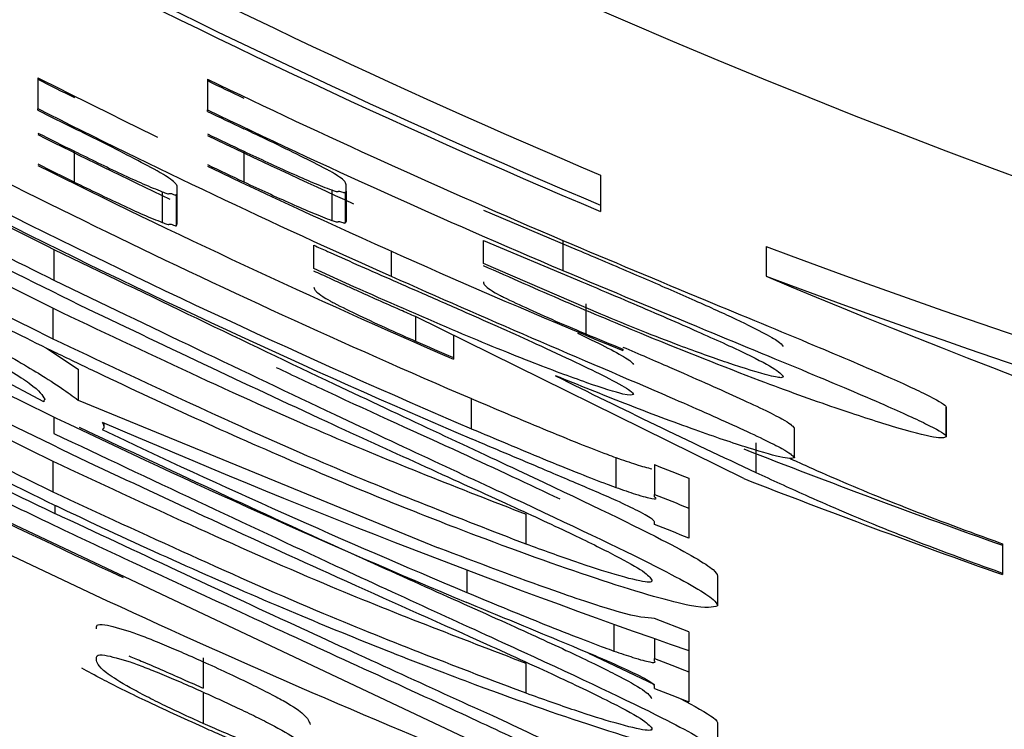
# Model space of a CAD drawing. Units: inches. Extents: x -541 to 1111, y -246 to 169.
# Drawn here: x -157 to -157, y -136 to -136 of the extents above; entities that cross this region are included whole.
import ezdxf

# ---------------------------------------------------------------- set-up
doc = ezdxf.new("R2010")
doc.units = ezdxf.units.IN
doc.header["$MEASUREMENT"] = 0

msp = doc.modelspace()

# ---------------------------------------------------------------- linework, layer by layer
at = {"color": 7, "linetype": 'Continuous', "lineweight": 25}
for p, q in [((-157.2855608386435, -135.7080396411856), (-157.2855608386435, -135.7102478290097)), ((-157.2734897247567, -135.7081417200064), (-157.2734897247567, -135.7103287880745)), ((-157.2855608386435, -135.710358121069), (-157.2855608386435, -135.7102478290097)), ((-157.2734897247567, -135.7104390801337), (-157.2734897247567, -135.7103287880745)), ((-157.285138443523, -135.7311270544778), (-157.3223186006814, -135.7115466940052)), ((-157.2829701485714, -135.713278513999), (-157.2829701485714, -135.715477315265)), ((-157.2708896481263, -135.7132855539177), (-157.2708896481263, -135.7154655820672)), ((-157.2454990081079, -135.714983347638), (-157.2454990081079, -135.7171246562347)), ((-157.2766999276722, -135.7161730938939), (-157.2766999276722, -135.7183601619621)), ((-157.2756580197084, -135.7163361853432), (-157.2756580197084, -135.718488053818)), ((-157.2756298600337, -135.7184376010675), (-157.2756298600337, -135.7158445643558)), ((-157.2646288137854, -135.7160428553985), (-157.2646288137854, -135.7182111503501)), ((-157.2636807714039, -135.7162118134466), (-157.2636807714039, -135.7183777617587)), ((-157.2636619982874, -135.7162000802489), (-157.2636619982874, -135.7183683752005)), ((-157.263643225171, -135.7161836537719), (-157.263643225171, -135.7183496020841)), ((-157.263643225171, -135.7183472554445), (-157.263643225171, -135.7161895203708)), ((-157.2636338386127, -135.7161660539753), (-157.2636338386127, -135.7183366955665)), ((-157.2636244520545, -135.7161484541786), (-157.2636244520545, -135.7183155758105)), ((-157.2636150654963, -135.7161261611027), (-157.2636150654963, -135.718296802694)), ((-157.2636150654963, -135.7183097092116), (-157.2636150654963, -135.7161554940973)), ((-157.263605678938, -135.7182440033039), (-157.263605678938, -135.7156732596681)), ((-157.2757049524996, -135.7163866380937), (-157.2757049524996, -135.718567839563)), ((-157.2756861793831, -135.7185725328421), (-157.2756861793831, -135.7163948513322)), ((-157.2538248852599, -135.7174836920871), (-157.2471510423567, -135.7203031795162)), ((-157.2454990081079, -135.7171246562347), (-157.2454990081079, -135.7175728643903)), ((-157.2756486331502, -135.7184739739806), (-157.2756486331502, -135.7184434676664)), ((-157.2756298600337, -135.7184387743873), (-157.2756298600337, -135.718439947707)), ((-157.2636244520545, -135.7182768562577), (-157.2636244520545, -135.7182557365017)), ((-157.263605678938, -135.7182451766237), (-157.263605678938, -135.7182674696995)), ((-157.263605678938, -135.7183026692929), (-157.263605678938, -135.7182838961764)), ((-157.2538248852599, -135.7196355605619), (-157.2471510423567, -135.7224433147931)), ((-157.2538248852599, -135.7212782082525), (-157.2538248852599, -135.7196355605619)), ((-157.2481741772041, -135.7196355605619), (-157.2481741772041, -135.7217780424784)), ((-157.2844156785391, -135.7202738465217), (-157.2844156785391, -135.7224691278283)), ((-157.265905385705, -135.7216360707851), (-157.265905385705, -135.7199805165769)), ((-157.2336907178516, -135.7200685155603), (-157.2336907178516, -135.7221910510406)), ((-157.2454708484331, -135.7248932064918), (-157.2538248852599, -135.7212782082525)), ((-157.2630518720023, -135.7229337624608), (-157.265905385705, -135.7216360707851)), ((-157.2456491930396, -135.7595366462878), (-157.3216615416051, -135.7236483142062)), ((-157.2844813844468, -135.7266625727186), (-157.2844813844468, -135.7244696380515)), ((-157.2465409160716, -135.7241469751123), (-157.2465409160716, -135.7262847637497)), ((-157.2352864327511, -135.7366052845262), (-157.2586683493078, -135.7250668578191)), ((-157.2559650205369, -135.7263997490881), (-157.2559650205369, -135.7279872507491)), ((-157.2849413258002, -135.7273055519575), (-157.2826979383826, -135.7288191344724)), ((-157.2438939066501, -135.7273829910629), (-157.2438939066501, -135.7274897631628)), ((-157.2559650205369, -135.7279872507491), (-157.2559650205369, -135.728094022849)), ((-157.2826979383826, -135.7288191344724), (-157.2826979383826, -135.7310062025406)), ((-157.2826979383826, -135.7310062025406), (-157.2570538612919, -135.7415355742377)), ((-157.2546884486173, -135.7309052970396), (-157.2546884486173, -135.7330489522759)), ((-157.2208686793062, -135.7336051058512), (-157.2208686793062, -135.7315060367665)), ((-157.2208686793062, -135.7315283298423), (-157.2208686793062, -135.733627398927)), ((-157.2808581729691, -135.7326312504346), (-157.2808581729691, -135.7329539133738)), ((-157.2316726078316, -135.7350682356156), (-157.2316726078316, -135.7329550866936)), ((-157.2344228693937, -135.7340509673672), (-157.2344228693937, -135.7361664629288)), ((-157.2444007807947, -135.735103435209), (-157.2444007807947, -135.7372318372882)), ((-157.2316726078316, -135.7351093018079), (-157.2316726078316, -135.7351233816453)), ((-157.2844813844468, -135.7375721000241), (-157.2844813844468, -135.7353873785955)), ((-157.2416317461161, -135.7356126559931), (-157.2416317461161, -135.7377363647932)), ((-157.2391912409757, -135.7365865114097), (-157.2391912409757, -135.7387067002504)), ((-157.2416317461161, -135.7379111894403), (-157.2416317461161, -135.7377363647932)), ((-157.2391912409757, -135.7387067002504), (-157.2391912409757, -135.7408433155681)), ((-157.2507930269509, -135.7412786172061), (-157.2507930269509, -135.739144348528)), ((-157.2416317461161, -135.7398765000702), (-157.2416317461161, -135.739696982144)), ((-157.2168418458245, -135.7412539774907), (-157.2168418458245, -135.743344833337)), ((-157.2371449712811, -135.7435501642983), (-157.2371449712811, -135.7456644865402)), ((-157.2168418458245, -135.743344833337), (-157.2168418458245, -135.7434504321171)), ((-157.2391912409757, -135.7475218517504), (-157.2416317461161, -135.7465655961305)), ((-157.2391912409757, -135.7475218517504), (-157.2391912409757, -135.7488629562579)), ((-157.2416317461161, -135.7480087794587), (-157.2416317461161, -135.7494167631936)), ((-157.2391912409757, -135.7483032827232), (-157.2391912409757, -135.7504058717673)), ((-157.2463344117905, -135.7490436475038), (-157.2416317461161, -135.7512823416422)), ((-157.2391912409757, -135.748878209415), (-157.2391912409757, -135.7503671522146)), ((-157.2737900946202, -135.7493803902804), (-157.2737900946202, -135.7515404719936)), ((-157.2507930269509, -135.7519030278054), (-157.2507930269509, -135.7497746257262)), ((-157.2416317461161, -135.7496138809164), (-157.2416317461161, -135.7494167631936)), ((-157.2391912409757, -135.7503671522146), (-157.2391912409757, -135.7525201940091)), ((-157.2391912409757, -135.7504058717673), (-157.2391912409757, -135.7525201940091)), ((-157.2416317461161, -135.7515721516276), (-157.2416317461161, -135.7513832471432)), ((-157.2737900946202, -135.7518936412471), (-157.2737900946202, -135.7540525496406)), ((-157.2371449712811, -135.754081882635), (-157.2371449712811, -135.7561915115977))]:
    msp.add_line(p, q, dxfattribs=at)
at = {"color": 8, "linetype": 'Continuous', "lineweight": 25}
for p, q in [((-157.2603954760226, -135.7203970450985), (-157.2603954760226, -135.7221898777209)), ((-157.2586683493078, -135.7250668578191), (-157.2586683493078, -135.7268080643712)), ((-157.2844156785391, -135.7322100286339), (-157.2844156785391, -135.7333950816107)), ((-157.2843499726315, -135.738507235888), (-157.2843499726315, -135.7390856825391)), ((-157.2550169781555, -135.7431148626603), (-157.2550169781555, -135.7447152708389)), ((-157.2445321926099, -135.7469786046927), (-157.2445321926099, -135.7488911159325))]:
    msp.add_line(p, q, dxfattribs=at)
at = {"color": 7, "linetype": 'Continuous', "lineweight": 25, "flags": 128}
msp.add_lwpolyline([(-157.2391912409757, -135.7408433155681), (-157.2395009973974, -135.7407224636308), (-157.2398013672608, -135.7406016116936), (-157.2401111236825, -135.7404819330761), (-157.2404114935459, -135.7403610811389), (-157.2407212499676, -135.7402402292016), (-157.241021619831, -135.7401182039446), (-157.2413313762527, -135.7399973520074), (-157.2416317461161, -135.7398765000702)], dxfattribs=at)
at = {"color": 7, "linetype": 'Continuous', "lineweight": 25}
msp.add_circle((-157.0171518258981, -135.1771703111517), 0.5733465492841958, dxfattribs=at)
for centre, radius, start, end in [((-157.0171518258981, -135.1771702906761), 2.574803149606322, 2.245424974210859, 357.7545750257893), ((-157.0171518258981, -135.1771702935736), 2.562433418554809, 4.224632006641347, 355.7753679933607), ((-157.0171518258981, -135.1771703112321), 0.5526312745550106, 241.5316598923199, 298.4683401076843), ((-157.0171518258981, -135.1771703102986), 0.5842820307819963, 242.2939427709495, 246.9947499266053), ((-157.0171518258981, -135.1771703102986), 0.5862532361875099, 242.3950655117311, 247.076521133656), ((-157.0171518258981, -135.1771703102664), 0.5866658958730306, 242.4161371480903, 247.0935636501426), ((-157.0171518258981, -135.1771703088749), 0.6045023046963475, 239.6078629821588, 246.862542655012), ((-157.0171518258981, -135.1771703088232), 0.6051656291885966, 239.644690252732, 246.8893758922411), ((-157.0171518258981, -135.1771703088749), 0.6025310992908199, 241.1787616993681, 246.7824215265753), ((-157.0171518258981, -135.1771703094728), 0.594867358483539, 243.1784468669461, 244.0956628283756), ((-157.0171518258981, -135.1771703094651), 0.5949661298900254, 243.1832560007651, 243.463241531848), ((-157.0171518258981, -135.177170309883), 0.5896098282617941, 244.2299698085035, 246.9321026145873), ((-157.0171518258981, -135.1771703098753), 0.5897086045875646, 244.2346029247637, 244.5145509947742), ((-157.0171518258981, -135.1771703094728), 0.5968385638890348, 243.2740845537919, 245.9483062024204), ((-157.0171518258981, -135.1771703094651), 0.596937335295534, 243.2788579552778, 243.5576869562759), ((-157.0171518258981, -135.177170309883), 0.5915810336673036, 244.3221028816025, 247.0133838781565), ((-157.0171518258981, -135.1771703098753), 0.5916798099930719, 244.3267016128136, 244.6055037515034), ((-157.0171518258981, -135.1771703091981), 0.598388591789029, 243.3487893310804, 243.6267735557228), ((-157.0171518258981, -135.1771703091904), 0.5984873710664181, 243.3535353047245, 244.3551598989983), ((-157.0171518258981, -135.1771703096082), 0.5931310645188932, 244.394070802482, 244.672035805217), ((-157.0171518258981, -135.1771703096005), 0.5932298408446744, 244.3986427746774, 245.5087556673304), ((-157.0171518258981, -135.1771703091981), 0.6003597971945334, 243.4431659672332, 243.7200117244125), ((-157.0171518258981, -135.1771703096082), 0.5951022699244044, 244.4849903687437, 244.7618270628608), ((-157.0171518258981, -135.1771703091904), 0.6004585764719182, 243.4478769419876, 246.5640881146041), ((-157.0171518258981, -135.1771703096005), 0.5952010462501799, 244.4895286607556, 247.607339233821), ((-157.0171518258981, -135.1771703079752), 0.6160344606541622, 241.3238625881221, 247.2868599996467), ((-157.0171518258981, -135.1771703091981), 0.6003597971945491, 246.278870926859, 246.5600015755203), ((-157.0171518258981, -135.1771703096082), 0.5951022699243985, 247.3273108152275, 247.603420834051), ((-157.0171518258981, -135.1771703071779), 0.6262537888554227, 241.8339987397244, 247.6776607890669), ((-157.0171518258981, -135.1771703071779), 0.6242825834499219, 242.4170229163777, 245.1504112617637), ((-157.0171518258981, -135.1771703080267), 0.6153745922563485, 244.612458748977, 247.2611407253709), ((-157.0171518258981, -135.1771703091904), 0.5984873710664114, 248.6246114060301, 250.5085834493648), ((-157.0171518258981, -135.1771703089263), 0.6018712301055594, 248.1011247744126, 248.3511558654654), ((-157.0171518258981, -135.1771703091904), 0.6004585764719229, 248.6982123771598, 250.5751451146349), ((-157.0171518258981, -135.1771703089263), 0.6038424355110649, 248.1762896850242, 248.4253750713723), ((-157.0171518258981, -135.1771703080792), 0.6147009030233425, 248.5810212769037, 248.8250310722031), ((-157.0171518258981, -135.1771703079226), 0.6167081490997037, 248.6541568688462, 248.8972543245687)]:
    msp.add_arc(centre, radius, start, end, dxfattribs=at)
for centre, major_axis, ratio, start_param, end_param in [((-157.0298178373685, -135.1771703106298), (0.5800365507669767, -2.072320853585552e-06), 0.9997615535742811, 4.353244411522535, 4.563997164036585), ((-157.0298609022775, -135.1771703106297), (0.5820086965625819, -2.079366822727025e-06), 0.9997615535742925, 4.35459525841758, 4.564578518649078), ((-157.0042361472262, -135.1771703098916), (0.59146999236836, 2.113169585982178e-06), 0.9997615535742705, 4.313996799617384, 4.523011192769259), ((-156.9720949453443, -135.1771703077567), (0.6188348310765263, 6.630931466133916e-07), 0.997345886677516, 4.249034084690237, 4.274638034297497), ((-157.0401349775264, -135.1771703087779), (0.6057456311741021, -1.245538499006216e-06), 0.9992799461552854, 4.303478202882731, 4.377553744756309)]:
    msp.add_ellipse(centre, major_axis=major_axis, ratio=ratio, start_param=start_param, end_param=end_param, dxfattribs=at)
for points, knots in [([(-157.330625704717, -135.6999050151575), (-157.3302908235293, -135.6998566850699), (-157.3296209276936, -135.6997600056338), (-157.3235755534309, -135.7026108769481), (-157.3136956516263, -135.7076850006602), (-157.3001337901638, -135.7146534307986), (-157.2898529898889, -135.7197654711053), (-157.2844156785391, -135.7224691278283)], [0, 0, 0, 0, 0.1641595656073892, 0.3283845538297074, 0.5403889948085, 0.7569208555582693, 1, 1, 1, 1]), ([(-157.3169119431395, -135.7068569348483), (-157.312147082534, -135.709672010945), (-157.3020849458766, -135.7156167137877), (-157.290552640305, -135.7214163713297), (-157.2844813844468, -135.7244696380515)], [0, 0, 0, 0, 0.473543618788009, 1, 1, 1, 1]), ([(-157.3168462372319, -135.7067924022605), (-157.3122095481548, -135.7092251735882), (-157.3015565842652, -135.7148145552947), (-157.2894624244863, -135.7208237014293), (-157.282632232475, -135.724217374299)], [0, 0, 0, 0, 0.4352487368937549, 1, 1, 1, 1]), ([(-157.3189582128342, -135.7085441686906), (-157.3148517875507, -135.7110615868376), (-157.307950419752, -135.7152924268837), (-157.2956237111711, -135.7220083632252), (-157.2880988157723, -135.7257441003763), (-157.2842185608163, -135.7276704544088)], [0, 0, 0, 0, 0.4157565612499652, 0.6987315599015529, 1, 1, 1, 1]), ([(-157.3076192504895, -135.7085465153301), (-157.3052908003024, -135.7097467968489), (-157.2981813738718, -135.7134116006746), (-157.2899506855667, -135.7175146267315), (-157.2844156785391, -135.7202738465217)], [0, 0, 0, 0, 0.3275158987552274, 1, 1, 1, 1]), ([(-157.2844813844468, -135.7266625727186), (-157.2904397991971, -135.7236795852153), (-157.3019682301241, -135.7179080559028), (-157.312043856422, -135.7119829916481), (-157.3169119431395, -135.7091202687021)], [0, 0, 0, 0, 0.5168452487607615, 1, 1, 1, 1]), ([(-157.277056616885, -135.7146864977339), (-157.2776593780371, -135.7143637970763), (-157.2788595458675, -135.7137212623896), (-157.2809744339629, -135.7126402910832), (-157.2823552525046, -135.7119607622294), (-157.2829701485714, -135.7116581593842)], [0, 0, 0, 0, 0.3588341497098299, 0.7144806883734599, 1, 1, 1, 1]), ([(-157.2649855029982, -135.7145750323549), (-157.2655849908159, -135.7142669777359), (-157.2667807545676, -135.7136525189664), (-157.2688949030225, -135.7126261622837), (-157.2702748975101, -135.7119719060876), (-157.2708896481263, -135.71168045246)], [0, 0, 0, 0, 0.3579510969322285, 0.7139843946538437, 1, 1, 1, 1]), ([(-157.2829701485714, -135.713278513999), (-157.2818439755406, -135.7138299075672), (-157.2801434846564, -135.7146624969746), (-157.2779550415938, -135.7156587015674), (-157.2771315906927, -135.7159961823471), (-157.2766999276722, -135.7161730938939)], [0, 0, 0, 0, 0.4826604854883922, 0.7288043074086741, 1, 1, 1, 1]), ([(-157.2708896481263, -135.7132855539177), (-157.2697523986748, -135.7138164142984), (-157.268044501819, -135.7146136490422), (-157.2658661104871, -135.7155620892021), (-157.2650544047366, -135.7158774870252), (-157.2646288137854, -135.7160428553985)], [0, 0, 0, 0, 0.4866514691131867, 0.7308427476399517, 1, 1, 1, 1]), ([(-157.2756298600337, -135.7158445643558), (-157.2756388062638, -135.7158002455058), (-157.2756567215427, -135.7157114947641), (-157.2758081250689, -135.7155122680327), (-157.2761246049194, -135.715248569243), (-157.2765899253573, -135.714951116018), (-157.2769591431581, -135.7147417662117), (-157.277056616885, -135.7146864977339)], [0, 0, 0, 0, 0.2504128563800984, 0.5014644276484503, 0.7708216263502182, 0.9394967681573093, 1, 1, 1, 1]), ([(-157.263605678938, -135.7156732596681), (-157.2636154444298, -135.7156300943212), (-157.2636349953641, -135.7155436754414), (-157.2637748796913, -135.71534678144), (-157.2640881010094, -135.7151018372971), (-157.2645424586885, -135.7148083434369), (-157.2648979386707, -135.7146211445101), (-157.2649855029982, -135.7145750323549)], [0, 0, 0, 0, 0.2504750962146011, 0.501461909438626, 0.777331064386901, 0.9451506229055713, 1, 1, 1, 1]), ([(-157.2829701485714, -135.715477315265), (-157.2818391614111, -135.7160265045883), (-157.2801344619216, -135.7168542794668), (-157.2779566288135, -135.7178498624163), (-157.2771323511063, -135.7181845709048), (-157.2766999276722, -135.7183601619621)], [0, 0, 0, 0, 0.4837808281234465, 0.7291868199541157, 1, 1, 1, 1]), ([(-157.2708896481263, -135.7154655820672), (-157.2697525687492, -135.7159954858835), (-157.2680451378358, -135.7167911859686), (-157.265865568832, -135.7177320224939), (-157.2650542967489, -135.7180463151706), (-157.2646288137854, -135.7182111503501)], [0, 0, 0, 0, 0.4866663651543207, 0.7307750127536763, 1, 1, 1, 1]), ([(-157.2766999276722, -135.7161730938939), (-157.2765795345304, -135.7162165564572), (-157.2762384722854, -135.7163396817381), (-157.2762332728077, -135.7162861474201), (-157.2761051172716, -135.7162847154417), (-157.2759517783635, -135.7163292818141), (-157.275812408418, -135.7163906455181), (-157.2757603008582, -135.7164036150189), (-157.2757793004817, -135.7163933138237), (-157.275718106061, -135.7164081509937), (-157.2756921357872, -135.7163981435824), (-157.2756842618762, -135.7163450617975), (-157.2756280622521, -135.7163285884726), (-157.2756296921988, -135.7162897334742), (-157.2756298600337, -135.7162857325927)], [0, 0, 0, 0, 0.1147328393270735, 0.3250271503202888, 0.4561076974523315, 0.5217143845440594, 0.5492046720824623, 0.5557813826998093, 0.5684138268054026, 0.5885233923867315, 0.6673251658411824, 0.7285410218206041, 0.9720479929923446, 1, 1, 1, 1]), ([(-157.2646288137854, -135.7160428553985), (-157.2645112056276, -135.7160815063837), (-157.2641609374866, -135.7161966192211), (-157.2642031454877, -135.7161168659839), (-157.264049224865, -135.716127086376), (-157.263904934159, -135.716170801537), (-157.2637615228163, -135.7162246445845), (-157.2637379308838, -135.7162343981995), (-157.2637181439851, -135.7162147651403), (-157.2636625835223, -135.7162348701328), (-157.2636752491107, -135.7162039524769), (-157.2636483224245, -135.7162044361679), (-157.2636458522486, -135.7161732882265), (-157.2636264007094, -135.7161575976966), (-157.2636150654963, -135.7161484541786)], [0, 0, 0, 0, 0.1313559818048452, 0.3912127901508479, 0.5201070615928213, 0.5847775538580144, 0.6098462046854608, 0.6166735540870155, 0.6441476529591309, 0.745664127778768, 0.7730357932336344, 0.794494472380447, 0.880243463767452, 0.9999999999999999, 0.9999999999999999, 0.9999999999999999, 0.9999999999999999]), ([(-157.3285794350223, -135.7190758870273), (-157.3284138801918, -135.7187713904832), (-157.3281419238009, -135.7182711949835), (-157.324015204925, -135.7197352404468), (-157.3166305403942, -135.7232715225904), (-157.3053206876751, -135.7289019190891), (-157.2941604743577, -135.7343882630292), (-157.2863774935213, -135.7381148742715), (-157.2843499726315, -135.7390856825391)], [0, 0, 0, 0, 0.2385880699974992, 0.3919278599247791, 0.5465823890679915, 0.6894558408420317, 0.9191010766782466, 1, 1, 1, 1]), ([(-157.2844813844468, -135.7353873785955), (-157.2905991517377, -135.7323709343725), (-157.302132928244, -135.7266840568144), (-157.3121895659849, -135.7208578413947), (-157.3169119431395, -135.7181219780469)], [0, 0, 0, 0, 0.5304218689811765, 1, 1, 1, 1]), ([(-157.3168462372319, -135.7180574454591), (-157.312209749873, -135.7204376540706), (-157.301558285259, -135.7259057392472), (-157.2894627112249, -135.7317959523487), (-157.282632232475, -135.7351222083255)], [0, 0, 0, 0, 0.435291063433408, 1, 1, 1, 1]), ([(-157.3055729807948, -135.7181372312041), (-157.3023946540752, -135.7198332429612), (-157.2964219020696, -135.7230204098317), (-157.2894859997336, -135.7267875042409), (-157.2847219118368, -135.729532768053), (-157.2834402398179, -135.7304658137659), (-157.2826979383826, -135.7310062025406)], [0, 0, 0, 0, 0.288486794749898, 0.5421280547667052, 0.7348159302350912, 1, 1, 1, 1]), ([(-157.2766999276722, -135.7183601619621), (-157.2765808649571, -135.7184034598465), (-157.2762427107016, -135.7185264317096), (-157.2761990274845, -135.7184773362882), (-157.2761368397256, -135.7184614025877), (-157.2758998737181, -135.7185392542831), (-157.2756886142863, -135.7186084629025), (-157.275708130535, -135.718520743976), (-157.2756639309431, -135.7184737929208), (-157.2756298600337, -135.7184376010675)], [0, 0, 0, 0, 0.1059447503715863, 0.300897457176235, 0.4203730446961081, 0.4803310725571183, 0.5409616368893327, 0.6461538710720117, 1, 1, 1, 1]), ([(-157.2646288137854, -135.7182111503501), (-157.2645111654122, -135.7182498441643), (-157.2641626307617, -135.7183644750311), (-157.2642031938692, -135.7182850357445), (-157.2640482514813, -135.7182956553331), (-157.2639024924233, -135.7183367394521), (-157.2637374983984, -135.7184032772248), (-157.2637399417117, -135.718392821741), (-157.2637158250332, -135.7183958899882), (-157.2636879273181, -135.7183906207374), (-157.2636676180363, -135.7183908021415), (-157.2636745750635, -135.7183705794925), (-157.2636584058999, -135.7183735540674), (-157.2636392495145, -135.7183636549137), (-157.263641970413, -135.7183540373011), (-157.263643225171, -135.7183496020841)], [0, 0, 0, 0, 0.1519094737560931, 0.4500335524171211, 0.598323800401467, 0.6735040940187129, 0.706845350048968, 0.7247639202299695, 0.7392995950296601, 0.7982872725923671, 0.8578456089696441, 0.8867809887677958, 0.911466709015526, 0.9591723664450962, 1, 1, 1, 1]), ([(-157.2636244520545, -135.7183366955665), (-157.263619596901, -135.7183322166446), (-157.2636115752994, -135.7183248166463), (-157.2636195155906, -135.7183087703388), (-157.2635983501519, -135.718305021918), (-157.2636062456562, -135.7182921425989), (-157.2636057829543, -135.718283493802), (-157.263605678938, -135.7182815495369)], [0, 0, 0, 0, 0.2911061794386328, 0.4809606582931243, 0.6244948168723784, 0.9155857565460871, 0.9999999999999999, 0.9999999999999999, 0.9999999999999999, 0.9999999999999999]), ([(-157.263605678938, -135.7182604297809), (-157.263605678938, -135.7182592889096), (-157.263605678938, -135.7182547230069), (-157.2636056789381, -135.7182485979257), (-157.263605678938, -135.7182440033039)], [0, 0, 0, 0, 0.2498676314695616, 1, 1, 1, 1]), ([(-157.3189582128342, -135.7198185984474), (-157.3166498042178, -135.7212230142452), (-157.3118938548934, -135.7241164925995), (-157.3004299309369, -135.73057942927), (-157.2906520966056, -135.7354013976259), (-157.2842185608163, -135.7385741151154)], [0, 0, 0, 0, 0.2439053356906688, 0.5025113007554107, 1, 1, 1, 1]), ([(-157.3047188039957, -135.7194736424324), (-157.303555629718, -135.7200885014951), (-157.3005088114303, -135.7216990631043), (-157.296221459297, -135.7240045656986), (-157.2922496681331, -135.7261691984103), (-157.288529778306, -135.7282749725908), (-157.2855223599707, -135.7301614822719), (-157.2852316296483, -135.7306674768085), (-157.2850727376154, -135.7309440165923)], [0, 0, 0, 0, 0.1019676445494046, 0.2670940117172423, 0.3903440057016674, 0.5128567224693482, 0.7337629422163264, 1, 1, 1, 1]), ([(-157.2481741772041, -135.7196355605619), (-157.2447774677364, -135.7210641868601), (-157.238671104806, -135.7236324697092), (-157.2305166970914, -135.7269918223328), (-157.2250593325531, -135.7293130451818), (-157.2217413867759, -135.7308442994297), (-157.2208453103585, -135.7313989624099), (-157.220866087813, -135.7315202429041), (-157.2208686793062, -135.7315353697609)], [0, 0, 0, 0, 0.2792101899289163, 0.5019442403968872, 0.6825297531044573, 0.8303039281587425, 0.9788344515459265, 1, 1, 1, 1]), ([(-157.2844813844468, -135.7375721000241), (-157.290922256784, -135.7344025372143), (-157.302464767043, -135.7287224508327), (-157.3124837044194, -135.7229334252781), (-157.3169119431395, -135.7203747520227)], [0, 0, 0, 0, 0.5580131351575381, 1, 1, 1, 1]), ([(-157.2844156785391, -135.7202738465217), (-157.2776000250461, -135.7235695631708), (-157.26556801457, -135.7293876549048), (-157.2504286945742, -135.736425341794), (-157.2409855858456, -135.740939774687), (-157.2373710917645, -135.7429997716257), (-157.2371986825133, -135.7434194274973), (-157.2371449712811, -135.7435501642983)], [0, 0, 0, 0, 0.2961495472780082, 0.5228074547775119, 0.7495284081463679, 0.9219697449947184, 1, 1, 1, 1]), ([(-157.265905385705, -135.7199805165769), (-157.2656018850801, -135.7201161618102), (-157.2652170119127, -135.7202881753295), (-157.2641097680333, -135.7207894365105), (-157.2617671948497, -135.7218233363914), (-157.2594741866673, -135.7228310025219), (-157.257908038091, -135.7235192490305)], [0, 0, 0, 0, 0.1139350477308907, 0.144482545096303, 0.4156726284816454, 1, 1, 1, 1]), ([(-157.2471510423567, -135.7203031795162), (-157.2458035436426, -135.720875848667), (-157.2432035484395, -135.7219808122782), (-157.239498188239, -135.7235833394594), (-157.2363065593015, -135.7250112798113), (-157.234105438624, -135.7260849863482), (-157.2327291864405, -135.7268520815051), (-157.2325637381269, -135.7270727936413), (-157.2324798518396, -135.7271847000202)], [0, 0, 0, 0, 0.1720121421081863, 0.3318969730257739, 0.4975328605266976, 0.6704521273938909, 0.8329112764741738, 1, 1, 1, 1]), ([(-157.3235763994845, -135.7217663092806), (-157.3235765121061, -135.7217595915907), (-157.3235806759858, -135.7215112231781), (-157.3226398355311, -135.7215812999648), (-157.3177585080815, -135.7237511367566), (-157.3118667983815, -135.726587448563), (-157.305006532642, -135.7299380378709), (-157.2954929093701, -135.7346305827353), (-157.2877959506243, -135.7383095690632), (-157.2836929135553, -135.7402707355159)], [0, 0, 0, 0, 0.004854887764944287, 0.1794963412493408, 0.3689852590655459, 0.4834680669218228, 0.6006731223812626, 0.7871298215794374, 0.9999999999999999, 0.9999999999999999, 0.9999999999999999, 0.9999999999999999]), ([(-157.2628923005124, -135.7231895461726), (-157.2631458990571, -135.7230764460883), (-157.2637764317113, -135.7227952406247), (-157.2647796240254, -135.7223361893697), (-157.2655299617966, -135.7219931110664), (-157.265905385705, -135.7218214553102)], [0, 0, 0, 0, 0.2515909602052088, 0.6255411128998054, 1, 1, 1, 1]), ([(-157.2422137127265, -135.7264290820825), (-157.244165160305, -135.7256175545945), (-157.247097379724, -135.7243981640837), (-157.250936768878, -135.7227201150614), (-157.2528613152405, -135.7218695180262), (-157.2538248852599, -135.7214436463414)], [0, 0, 0, 0, 0.4983727803961395, 0.7488483732061733, 1, 1, 1, 1]), ([(-157.2481741772041, -135.7217780424784), (-157.2447775831333, -135.7232019798297), (-157.238671568092, -135.7257617743485), (-157.2305155742532, -135.7291045954584), (-157.2250592180864, -135.7314200564667), (-157.221740176162, -135.7329446345849), (-157.2208454967616, -135.7335009566955), (-157.2208661213568, -135.733619710498), (-157.2208686793062, -135.7336344388457)], [0, 0, 0, 0, 0.2791652705281862, 0.5018519450176159, 0.6824486873509442, 0.8302496680669702, 0.978946847626542, 1, 1, 1, 1]), ([(-157.2844156785391, -135.7224691278283), (-157.2775919410591, -135.725753881291), (-157.2655508118085, -135.7315501390042), (-157.2504224579865, -135.7385676342216), (-157.2409669657605, -135.7430617484482), (-157.2373742000798, -135.7451140072016), (-157.2371993410933, -135.7455339206671), (-157.2371449712811, -135.7456644865402)], [0, 0, 0, 0, 0.296314003079259, 0.522874043771674, 0.7495551963168626, 0.9221278974695439, 1, 1, 1, 1]), ([(-157.2603954760226, -135.7221898777209), (-157.2570767451035, -135.7236549926383), (-157.2504012473257, -135.7266020141395), (-157.2415675839968, -135.7303343400699), (-157.2355970675115, -135.732977272315), (-157.2321733649297, -135.7345960968799), (-157.2318320169636, -135.7349555277954), (-157.2316726078316, -135.7351233816453)], [0, 0, 0, 0, 0.2699667640077534, 0.5430276142056012, 0.7013736169270128, 0.8605418012019143, 1, 1, 1, 1]), ([(-157.2538248852599, -135.7225934997248), (-157.2538197371974, -135.7226368350599), (-157.2538094517593, -135.7227234157691), (-157.2536576109447, -135.7229160518925), (-157.2533270541543, -135.7231591204476), (-157.2528742447527, -135.7234386719316), (-157.2524958253493, -135.7236239477471), (-157.2523981284086, -135.7236717806018)], [0, 0, 0, 0, 0.2511245630102693, 0.501727810715772, 0.7733490581989906, 0.9414852847932302, 0.9999999999999999, 0.9999999999999999, 0.9999999999999999, 0.9999999999999999]), ([(-157.2471510423567, -135.7224433147931), (-157.2462344736183, -135.7228306310563), (-157.2436352541671, -135.7239289883565), (-157.2395722316001, -135.7256742925219), (-157.2356171495957, -135.7274462535602), (-157.2330187475058, -135.7287531710419), (-157.2326671113451, -135.7291108770003), (-157.2324798518396, -135.7293013689016)], [0, 0, 0, 0, 0.1172188622629375, 0.3324110173980701, 0.534211438526541, 0.7519500398603227, 1, 1, 1, 1]), ([(-157.265905385705, -135.7229771752926), (-157.2658964072878, -135.7230206554606), (-157.2658784684009, -135.723107528883), (-157.2657278543203, -135.7233050558221), (-157.2654044639829, -135.7235555049321), (-157.2649343040461, -135.7238450404276), (-157.2645726903158, -135.7240399553123), (-157.2644786288537, -135.7240906557629)], [0, 0, 0, 0, 0.2511517883796962, 0.5018015427687853, 0.7730282468394488, 0.94096104990878, 0.9999999999999999, 0.9999999999999999, 0.9999999999999999, 0.9999999999999999]), ([(-157.2431335954333, -135.7306178336937), (-157.2432636714759, -135.7306583544306), (-157.2435299145041, -135.730741293329), (-157.2463294834326, -135.7298494622386), (-157.2505979555397, -135.7282547128544), (-157.2564350522254, -135.7258705199858), (-157.2607019779601, -135.7239767210488), (-157.2630518720023, -135.7229337624608)], [0, 0, 0, 0, 0.1665473111346964, 0.3408933692483762, 0.5253216816765204, 0.7385837435266573, 1, 1, 1, 1]), ([(-157.2586683493078, -135.7250668578191), (-157.259021960644, -135.7249117420228), (-157.2599050630339, -135.7245243587111), (-157.2613141388861, -135.7239009943048), (-157.2623669086724, -135.723426397099), (-157.2628923005124, -135.7231895461726)], [0, 0, 0, 0, 0.2506816190081905, 0.6260476240511689, 1, 1, 1, 1]), ([(-157.257908038091, -135.7235192490305), (-157.2568803006938, -135.7239693343246), (-157.254045078841, -135.7252109858055), (-157.2501985391769, -135.7269377294743), (-157.2468837003771, -135.7284811668689), (-157.2446021213684, -135.7295992120303), (-157.2432633632693, -135.7303536094847), (-157.2431721740913, -135.7305392825233), (-157.2431335954333, -135.7306178336937)], [0, 0, 0, 0, 0.1367121982468907, 0.3771482997938915, 0.5313705993187321, 0.6804084676840758, 0.8647930301223803, 1, 1, 1, 1]), ([(-157.2523981284086, -135.7236717806018), (-157.2518159529792, -135.7239527093578), (-157.2506534544756, -135.7245136730159), (-157.2485495347958, -135.7254448942492), (-157.2471626134368, -135.7260248116496), (-157.2465409160716, -135.7262847637497)], [0, 0, 0, 0, 0.3562939071312364, 0.7114541647771255, 1, 1, 1, 1]), ([(-157.2844813844468, -135.7244696380515), (-157.2779338110278, -135.7275759086901), (-157.2661701713917, -135.733156762247), (-157.2555167956855, -135.7373049970815), (-157.2507930269509, -135.739144348528)], [0, 0, 0, 0, 0.5565941852658749, 0.9999999999999999, 0.9999999999999999, 0.9999999999999999, 0.9999999999999999]), ([(-157.282632232475, -135.724217374299), (-157.276725516822, -135.7270326576239), (-157.2662783526227, -135.7320120283759), (-157.2541649540681, -135.7374703969575), (-157.2475619995928, -135.7405226683714), (-157.24421293997, -135.7421708224286), (-157.2421834285832, -135.7433257826855), (-157.2419502820037, -135.743663121518), (-157.241828863839, -135.743838800964)], [0, 0, 0, 0, 0.32469561508137, 0.5742867280003139, 0.6808483429598529, 0.7826761301194813, 0.88682199207162, 1, 1, 1, 1]), ([(-157.2644786288537, -135.7240906557629), (-157.2639018913358, -135.7243806285197), (-157.2627524061443, -135.7249585680148), (-157.2606692041089, -135.7259249135805), (-157.2592931757178, -135.726532274275), (-157.2586683493078, -135.7268080643712)], [0, 0, 0, 0, 0.3547235464782751, 0.7069931314437273, 1, 1, 1, 1]), ([(-157.2324798518396, -135.7293013689016), (-157.2324777615938, -135.7293521224445), (-157.2324728245846, -135.7294719986378), (-157.2335280996139, -135.7292791943455), (-157.2360092592846, -135.7285224004942), (-157.2394096134531, -135.7273114336745), (-157.2425783163948, -135.7260822231834), (-157.24449468929, -135.7252944706781), (-157.2454708484331, -135.7248932064918)], [0, 0, 0, 0, 0.1170550521873315, 0.2764755579609568, 0.526929900133213, 0.7246237582018172, 0.859729264120234, 1, 1, 1, 1]), ([(-157.2507930269509, -135.7412786172061), (-157.2555165434873, -135.739446872493), (-157.2661680799918, -135.7353162855609), (-157.2779334629345, -135.7297567075111), (-157.2844813844468, -135.7266625727186)], [0, 0, 0, 0, 0.4434587004858702, 1, 1, 1, 1]), ([(-157.247122882682, -135.7262401775981), (-157.2470977915789, -135.7262523310031), (-157.2461867876718, -135.7266935949595), (-157.2448242315093, -135.7273543616598), (-157.2433597925002, -135.7281664681945), (-157.2432106871724, -135.7283785868529), (-157.2431335954333, -135.7284882582948)], [0, 0, 0, 0, 0.008816590956183293, 0.3201114266842103, 0.6484780703051691, 1, 1, 1, 1]), ([(-157.2208686793062, -135.7336344388457), (-157.221023470632, -135.7336976175553), (-157.2213339763233, -135.733824351717), (-157.2243424970341, -135.7330227785094), (-157.2287065561841, -135.7316149080927), (-157.2348158770925, -135.7294229230895), (-157.2394864412488, -135.7275327855968), (-157.2422137127265, -135.7264290820825)], [0, 0, 0, 0, 0.189518254612305, 0.3801666298083849, 0.5530972198793992, 0.739041116933962, 1, 1, 1, 1]), ([(-157.2438939066501, -135.7272316328114), (-157.2427583628045, -135.7277203961369), (-157.2396711571611, -135.7290491981048), (-157.2356353080975, -135.7308436739781), (-157.2321644011245, -135.7324824625842), (-157.2318292058357, -135.7328421788852), (-157.2316726078316, -135.7330102327232)], [0, 0, 0, 0, 0.167769126276031, 0.456114306318355, 0.7459050979946308, 1, 1, 1, 1]), ([(-157.2371449712811, -135.7456644865402), (-157.2375059144342, -135.7457837792658), (-157.2382292464071, -135.7460228425142), (-157.2447257760662, -135.7441580538945), (-157.2544573532188, -135.7407119545345), (-157.2668992451503, -135.735711291948), (-157.277391044777, -135.7309649740116), (-157.2832589741431, -135.7281334891475), (-157.2842185608163, -135.7276704544088)], [0, 0, 0, 0, 0.1828457979659812, 0.3664239386782793, 0.540520357997628, 0.7382478897375652, 0.9571954907723345, 1, 1, 1, 1]), ([(-157.2685805548012, -135.7286830293781), (-157.26736366826, -135.7292611565103), (-157.2628599178067, -135.7314008303794), (-157.255388159944, -135.7347517914587), (-157.2506313685336, -135.7369952047944), (-157.2483806814852, -135.7380566810929)], [0, 0, 0, 0, 0.1632172726438314, 0.6040742836173227, 0.9999999999999999, 0.9999999999999999, 0.9999999999999999, 0.9999999999999999]), ([(-157.2316726078316, -135.7351233816453), (-157.2318264719741, -135.7351655985887), (-157.2321343806713, -135.7352500819767), (-157.2347972032553, -135.734499902467), (-157.2386696411307, -135.7331909454952), (-157.2435836153748, -135.7313470080343), (-157.2470280632562, -135.7299536256443), (-157.2486810513486, -135.7292849424247)], [0, 0, 0, 0, 0.1958017479605708, 0.3918330816740355, 0.5903761814168015, 0.8034218203375428, 1, 1, 1, 1]), ([(-157.2850727376154, -135.7309440165923), (-157.2850748882676, -135.7309552152784), (-157.2850807685702, -135.7309858346712), (-157.2851383059773, -135.7310376743785), (-157.2851383904927, -135.7310925942582), (-157.285138443523, -135.7311270544778)], [0, 0, 0, 0, 0.1768314977095673, 0.4834918144010686, 1, 1, 1, 1]), ([(-157.2546884486173, -135.7309052970396), (-157.2529765096507, -135.7316307366171), (-157.2503909270438, -135.7327263854635), (-157.24715916947, -135.7340453483042), (-157.2453805414394, -135.734744187769), (-157.2446042006487, -135.7350288475409), (-157.2444007807947, -135.735103435209)], [0, 0, 0, 0, 0.4886868712417686, 0.738075538398557, 0.9313695269223915, 1, 1, 1, 1]), ([(-157.282632232475, -135.7329386602167), (-157.2767244859911, -135.7357117233453), (-157.2662723983044, -135.740617874796), (-157.2541628785544, -135.7459941661147), (-157.2475600738377, -135.7490062291606), (-157.2442151278633, -135.7506299904121), (-157.242168742039, -135.751773061403), (-157.2419452403922, -135.7521085142489), (-157.241828863839, -135.7522831834138)], [0, 0, 0, 0, 0.3243457804201822, 0.5738381880522089, 0.6804245581615, 0.7823252688931457, 0.8866575021051512, 1, 1, 1, 1]), ([(-157.2809895847844, -135.7325737577654), (-157.2809550138044, -135.7326425993377), (-157.2809031120918, -135.7327459517885), (-157.28086352516, -135.7328695214639), (-157.2808599546902, -135.732925819674), (-157.2808581729691, -135.7329539133738)], [0, 0, 0, 0, 0.4998380952590061, 0.7504112768396142, 1, 1, 1, 1]), ([(-157.2808581729691, -135.7329539133738), (-157.28085994358, -135.7329718196551), (-157.2808634762333, -135.7330075455638), (-157.2809025663374, -135.7330617599287), (-157.2809549092184, -135.7330949905486), (-157.2809895847844, -135.7331170048231)], [0, 0, 0, 0, 0.2532698082113678, 0.505313968954793, 0.9999999999999999, 0.9999999999999999, 0.9999999999999999, 0.9999999999999999]), ([(-157.2546884486173, -135.7330489522759), (-157.2529767274634, -135.7337725960817), (-157.2503917177003, -135.7348654296303), (-157.2471586507182, -135.7361761549548), (-157.2453802871428, -135.7368725393767), (-157.2446041914026, -135.7371572231657), (-157.2444007807947, -135.7372318372882)], [0, 0, 0, 0, 0.4886928562572712, 0.7380149515961154, 0.9313350979652736, 1, 1, 1, 1]), ([(-157.2844156785391, -135.7333950816107), (-157.2775672009177, -135.7366295117723), (-157.2654982726167, -135.7423294801262), (-157.2503717746272, -135.7492167703342), (-157.2409500995879, -135.7536288609364), (-157.2373649286945, -135.755648496968), (-157.2371968593384, -135.756063414191), (-157.2371449712811, -135.7561915115977)], [0, 0, 0, 0, 0.29688114383069, 0.5231874055622793, 0.7495389331511296, 0.922675147281242, 1, 1, 1, 1]), ([(-157.2450578398709, -135.7378619100095), (-157.2455866763366, -135.7376353920309), (-157.2471453328072, -135.7369677684155), (-157.2495780297059, -135.7359338228555), (-157.2522796367273, -135.7347965175235), (-157.2538845594759, -135.7341129405491), (-157.2546884486173, -135.73377054394)], [0, 0, 0, 0, 0.1721475682146769, 0.5073759820186999, 0.7532497441770326, 1, 1, 1, 1]), ([(-157.282632232475, -135.7351222083255), (-157.2766949758514, -135.7378995083458), (-157.267209254572, -135.7423366913029), (-157.2556791590456, -135.7474452978317), (-157.2490876969775, -135.7504487193964), (-157.2449450210095, -135.7524205593216), (-157.2422981860579, -135.7538296209359), (-157.2419865398388, -135.7542074951965), (-157.241828863839, -135.7543986789754)], [0, 0, 0, 0, 0.3271616132660079, 0.522693235861366, 0.6477507552637679, 0.7701277743000874, 0.8836971835245442, 1, 1, 1, 1]), ([(-157.2444007807946, -135.735103435209), (-157.2438954678637, -135.7352792762101), (-157.2427497870474, -135.7356779552252), (-157.2421590506065, -135.7358257333416), (-157.241828863839, -135.7359083325774)], [0, 0, 0, 0, 0.4410590837045028, 1, 1, 1, 1]), ([(-157.232010523928, -135.7351574079188), (-157.2316491335436, -135.7353234196753), (-157.2298498266969, -135.7361499665424), (-157.2259660300512, -135.7378304545715), (-157.220663498394, -135.7398718482404), (-157.2175934529757, -135.74098215314), (-157.2168418458245, -135.7412539774907)], [0, 0, 0, 0, 0.09701201407950479, 0.483007818478527, 0.8734302045052231, 1, 1, 1, 1]), ([(-157.2507930269509, -135.7497746257262), (-157.2555156163273, -135.747973058014), (-157.266160399623, -135.7439122988924), (-157.2779321857903, -135.7384347800912), (-157.2844813844468, -135.7353873785955)], [0, 0, 0, 0, 0.4436529373346008, 0.9999999999999999, 0.9999999999999999, 0.9999999999999999, 0.9999999999999999]), ([(-157.2344228693937, -135.7361664629288), (-157.2332851681657, -135.7366918473232), (-157.2307334590021, -135.7378702130844), (-157.2259865546879, -135.7399270124876), (-157.2206618444604, -135.7419670390733), (-157.2175931736698, -135.7430738449692), (-157.2168418458245, -135.743344833337)], [0, 0, 0, 0, 0.2559241529201984, 0.5740030775108983, 0.8956996785643405, 0.9999999999999999, 0.9999999999999999, 0.9999999999999999, 0.9999999999999999]), ([(-157.2444007807947, -135.7372318372882), (-157.2439038168724, -135.7374033983968), (-157.2427769823939, -135.7377924024343), (-157.2416875479041, -135.738090991873), (-157.2414501470267, -135.738064497549), (-157.2415990603618, -135.7379387831423), (-157.2416317461161, -135.7379111894403)], [0, 0, 0, 0, 0.2577395304419302, 0.5844081960686666, 0.908779616107059, 1, 1, 1, 1]), ([(-157.2507930269509, -135.7519030278054), (-157.2555153646633, -135.7501086532843), (-157.2661583171396, -135.7460645878413), (-157.2779318398199, -135.7406077232099), (-157.2844813844468, -135.7375721000241)], [0, 0, 0, 0, 0.4437056092145464, 1, 1, 1, 1]), ([(-157.2416317461161, -135.739696982144), (-157.241661571189, -135.7396423260462), (-157.2417354315014, -135.7395069729336), (-157.2425480964399, -135.7390270928272), (-157.2439362628144, -135.7383625411163), (-157.244825120479, -135.7379657874614), (-157.2450578398709, -135.7378619100095)], [0, 0, 0, 0, 0.2513381101419773, 0.6224263515374461, 0.9011442288682092, 0.9999999999999999, 0.9999999999999999, 0.9999999999999999, 0.9999999999999999]), ([(-157.2371449712811, -135.7561915115977), (-157.2375081723014, -135.756312601088), (-157.238236260042, -135.7565553420727), (-157.2447575351979, -135.7547255541091), (-157.2545268522718, -135.7513354544913), (-157.2670122250736, -135.7464109614681), (-157.2774839445645, -135.741770399621), (-157.283308980571, -135.7390058067124), (-157.2842185608163, -135.7385741151154)], [0, 0, 0, 0, 0.1834675932058814, 0.3677867019485553, 0.5424302923748804, 0.7405465612980656, 0.9594863066671835, 1, 1, 1, 1]), ([(-157.2531678261837, -135.7535198624609), (-157.2577275020881, -135.7514402166013), (-157.2672039877391, -135.747118037885), (-157.2784928326712, -135.7418295686306), (-157.2843499726315, -135.7390856825391)], [0, 0, 0, 0, 0.4811568415035469, 1, 1, 1, 1]), ([(-157.2836929135553, -135.7402707355159), (-157.2820700428832, -135.7410318832127), (-157.274985860348, -135.7443544580262), (-157.264920749148, -135.7489698003532), (-157.2555581547512, -135.7532530227996), (-157.2493665383281, -135.7561525165787), (-157.244672364786, -135.7585025202879), (-157.2441001610875, -135.7591431124749), (-157.243809427626, -135.7594685937406)], [0, 0, 0, 0, 0.08504491918982672, 0.3712395211629681, 0.5232136018798643, 0.6498374129600967, 0.8220843707868988, 1, 1, 1, 1]), ([(-157.2416317461161, -135.7465655961305), (-157.2422127257743, -135.7465344870109), (-157.2432225438955, -135.7464804153197), (-157.2494007872712, -135.7444272301974), (-157.2542097199972, -135.7426102114492), (-157.2570538612919, -135.7415355742377)], [0, 0, 0, 0, 0.3563013922706654, 0.6192981071185504, 1, 1, 1, 1]), ([(-157.241828863839, -135.743838800964), (-157.2418270325073, -135.7438889793736), (-157.2418231298157, -135.7439959129566), (-157.2424147756135, -135.7439818980778), (-157.2440700503275, -135.7435789750632), (-157.247136628897, -135.7426027938857), (-157.2495903301126, -135.7417141778542), (-157.2507930269509, -135.7412786172061)], [0, 0, 0, 0, 0.1182565528443364, 0.2520127086720713, 0.5386263519307771, 0.7738548506668858, 1, 1, 1, 1]), ([(-157.2550169781555, -135.7447152708389), (-157.2532736616387, -135.7454386527974), (-157.2506378880292, -135.7465323561253), (-157.247363120678, -135.7478317252268), (-157.245543817027, -135.7485283328223), (-157.2447566631781, -135.7488106175485), (-157.2445321926099, -135.7488911159325)], [0, 0, 0, 0, 0.487791143058628, 0.7375063618350721, 0.9251453878117984, 0.9999999999999999, 0.9999999999999999, 0.9999999999999999, 0.9999999999999999]), ([(-157.2453206635014, -135.7494683892638), (-157.2457905240742, -135.7492710875464), (-157.2471744294165, -135.7486899643013), (-157.249516812244, -135.7477105974458), (-157.2523012286476, -135.7465643532794), (-157.2541099130307, -135.7458095392661), (-157.2550169781555, -135.7454309959041)], [0, 0, 0, 0, 0.1521612105304037, 0.4481685086334892, 0.7232534845958837, 1, 1, 1, 1]), ([(-157.2813932067884, -135.7473130008297), (-157.2814067389053, -135.7471135753809), (-157.2814291038033, -135.7467839795154), (-157.2796740151185, -135.7472969617446), (-157.2789808613226, -135.7474995586746)], [0, 0, 0, 0, 0.6050605294963162, 0.9999999999999999, 0.9999999999999999, 0.9999999999999999, 0.9999999999999999]), ([(-157.2789808613226, -135.7474995586746), (-157.2786551343371, -135.7476186809565), (-157.2780352165381, -135.7478453923624), (-157.2767894286575, -135.748352102542), (-157.2753636334692, -135.7489551904638), (-157.2743526802322, -135.7494053762386), (-157.2738370274113, -135.7496350006724)], [0, 0, 0, 0, 0.2715271807172669, 0.5167656955214699, 0.7535186365588031, 1, 1, 1, 1]), ([(-157.2813932067884, -135.7494848157407), (-157.2814067534796, -135.7492859295687), (-157.281429142111, -135.748957230177), (-157.2796740139296, -135.7494666632649), (-157.2789808613226, -135.7496678536263)], [0, 0, 0, 0, 0.6050700944416034, 0.9999999999999999, 0.9999999999999999, 0.9999999999999999, 0.9999999999999999]), ([(-157.279074726905, -135.7492454585058), (-157.2787488283902, -135.7493795426115), (-157.2775864683607, -135.7498577712562), (-157.2756513706709, -135.7507081065083), (-157.2742043978918, -135.7513551949394), (-157.2737900946202, -135.7515404719936)], [0, 0, 0, 0, 0.2175636859305414, 0.7759695763066383, 1, 1, 1, 1]), ([(-157.2445321926099, -135.7488911159325), (-157.2440552626758, -135.7490531914949), (-157.2429280916938, -135.7494362391035), (-157.2418437374737, -135.7497271036982), (-157.2415526306153, -135.7497236976596), (-157.2416201006339, -135.7496300454976), (-157.2416317461161, -135.7496138809164)], [0, 0, 0, 0, 0.2483049840037467, 0.5868412793003501, 0.9286878431401187, 1, 1, 1, 1]), ([(-157.2737900946202, -135.7540525496406), (-157.2743304138609, -135.753807908242), (-157.2754097541218, -135.7533192132427), (-157.2769122945301, -135.7526013073532), (-157.2782097159398, -135.7519325816851), (-157.2797743336304, -135.7510796631488), (-157.2813087835161, -135.7500452289192), (-157.2813587369039, -135.749713631528), (-157.2813932067884, -135.7494848157407)], [0, 0, 0, 0, 0.07551673619911843, 0.1508520289597308, 0.2316151874846081, 0.3236329012195941, 0.533278987186841, 0.9999999999999999, 0.9999999999999999, 0.9999999999999999, 0.9999999999999999]), ([(-157.2789808613226, -135.7496678536263), (-157.2786551650631, -135.7497867026949), (-157.2780353858512, -135.7500128648935), (-157.276789502585, -135.7505168204208), (-157.2753636604502, -135.7511175659586), (-157.2743526831063, -135.7515662355082), (-157.2738370274113, -135.7517950823857)], [0, 0, 0, 0, 0.2715985978661659, 0.5168348115619357, 0.7535583932571689, 1, 1, 1, 1]), ([(-157.2738370274113, -135.7496350006724), (-157.2732530535557, -135.7498990985014), (-157.2720800042503, -135.7504296013174), (-157.27048084632, -135.7511960852833), (-157.2691084237968, -135.7518787020168), (-157.2674060121988, -135.7527923739705), (-157.2663412435959, -135.7535851541847), (-157.2662392590394, -135.7539181119099), (-157.2661775958937, -135.754119428868)], [0, 0, 0, 0, 0.08134252872453436, 0.1633956656070554, 0.2524285136360275, 0.3462702008571966, 0.6047339209623956, 1, 1, 1, 1]), ([(-157.2416317461161, -135.7513832471432), (-157.2416636339443, -135.7513263195094), (-157.2417392486114, -135.7511913286897), (-157.2426093098684, -135.7506988164906), (-157.2440414938553, -135.7500322310294), (-157.2450200049528, -135.7496009157409), (-157.2453206635014, -135.7494683892638)], [0, 0, 0, 0, 0.2520157770096482, 0.5975975827367029, 0.8763573279948361, 1, 1, 1, 1]), ([(-157.2737900946202, -135.7543271064688), (-157.2752025550538, -135.7536867170472), (-157.2778651655076, -135.7524795274312), (-157.280761126375, -135.7510284475015), (-157.2819738140864, -135.7503717376863), (-157.2824351147521, -135.7501219283808)], [0, 0, 0, 0, 0.411781909024577, 0.7762446222103023, 1, 1, 1, 1]), ([(-157.2738370274113, -135.7517950823857), (-157.2733100005844, -135.7520336470429), (-157.2722599097775, -135.75250898253), (-157.2707899828149, -135.753201958391), (-157.2694881346609, -135.7538369283439), (-157.2678903079151, -135.7546763601518), (-157.2662543841342, -135.7557111360493), (-157.2662090331121, -135.7560385016821), (-157.2661775958937, -135.7562654307438)], [0, 0, 0, 0, 0.07360223079047234, 0.1466510279585647, 0.2247515886999169, 0.3124447076530416, 0.523388340886264, 1, 1, 1, 1]), ([(-157.241828863839, -135.7543986789754), (-157.241826960969, -135.7544486302556), (-157.2418229092203, -135.7545549906638), (-157.2424155183441, -135.7545467567441), (-157.2440707574019, -135.7541527655543), (-157.2471340746053, -135.7532009785361), (-157.2495900237969, -135.7523297725878), (-157.2507930269509, -135.7519030278054)], [0, 0, 0, 0, 0.1183213153697567, 0.2519395571325493, 0.5386579324121283, 0.7740197703310575, 0.9999999999999999, 0.9999999999999999, 0.9999999999999999, 0.9999999999999999]), ([(-157.2398201403773, -135.7522773168149), (-157.2388482696538, -135.7527993736954), (-157.2372013076068, -135.7536840673568), (-157.2371613499591, -135.7539662256711), (-157.2371449712811, -135.754081882635)], [0, 0, 0, 0, 0.5900990402959009, 1, 1, 1, 1]), ([(-157.2391912409757, -135.7612215334905), (-157.2391878182164, -135.7612052401175), (-157.2391430734918, -135.7609922416449), (-157.2393598245752, -135.7604168174381), (-157.2426266068429, -135.7585653039398), (-157.2473951740891, -135.75620443477), (-157.2512636774236, -135.754405386991), (-157.2531678261837, -135.7535198624609)], [0, 0, 0, 0, 0.02224993534565323, 0.2908668603105526, 0.5951228873010156, 0.8007120104380665, 1, 1, 1, 1]), ([(-157.2661775958937, -135.7562654307438), (-157.2662012529545, -135.7564855212766), (-157.2662303144417, -135.7567558912205), (-157.267804940969, -135.7563950895391), (-157.268888373026, -135.7560398810025), (-157.2700607724799, -135.7556051623264), (-157.2712184780163, -135.7551535436191), (-157.272478204249, -135.7546298368038), (-157.2733512727629, -135.7542456497888), (-157.2737900946202, -135.7540525496406)], [0, 0, 0, 0, 0.5186192270980106, 0.6370971504504024, 0.7416546838658672, 0.8125190329851478, 0.8769767257121348, 0.9381660192284234, 1, 1, 1, 1]), ([(-157.2667032431547, -135.7572568859571), (-157.2676450850096, -135.7568960608145), (-157.2693984954924, -135.7562243189672), (-157.2720037871456, -135.7551179173362), (-157.2733995962499, -135.7544999828405), (-157.2737900946202, -135.7543271064688)], [0, 0, 0, 0, 0.4552924357592246, 0.8476099522214972, 1, 1, 1, 1])]:
    msp.add_open_spline(points, degree=3, knots=knots, dxfattribs=at)

doc.saveas('drawing.dxf')
